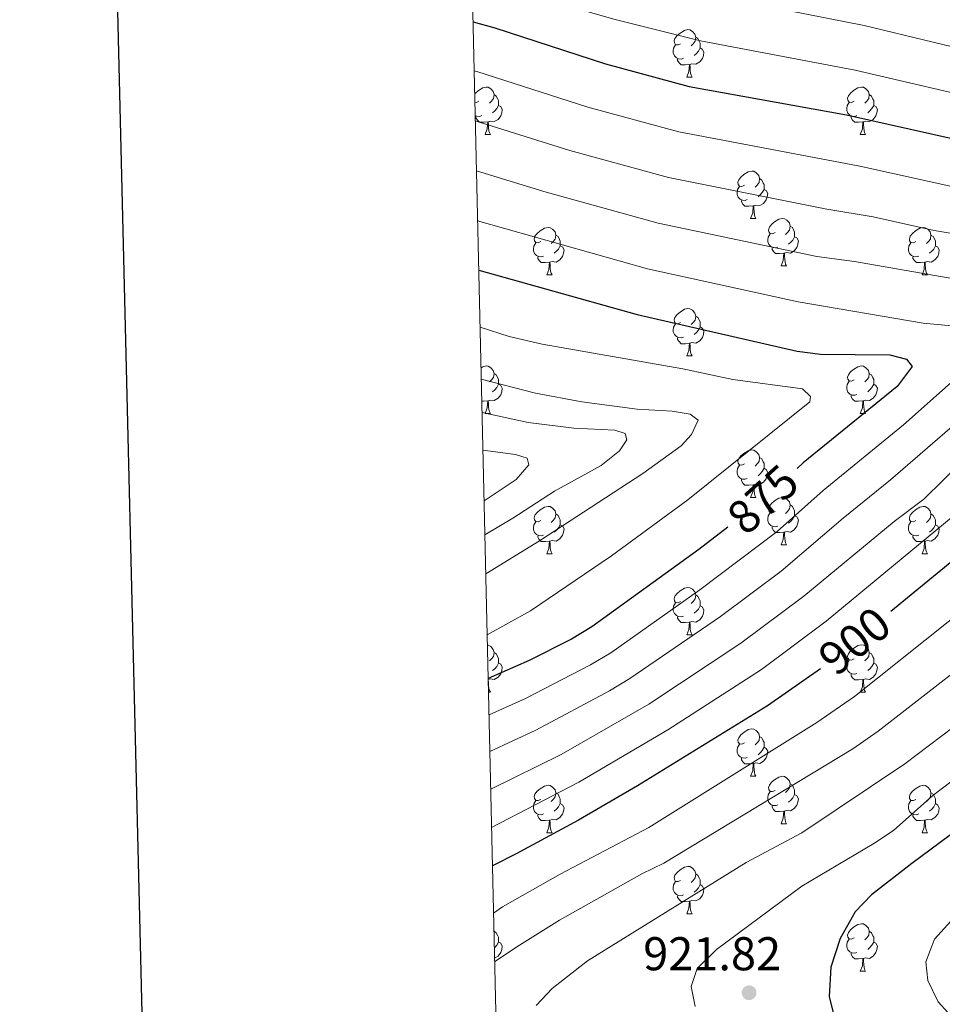
# Model space of a CAD drawing. Units: metres. Extents: x 657515 to 662038, y 743929 to 747002.
# Drawn here: x 658349 to 658544, y 744673 to 744881 of the extents above; entities that cross this region are included whole.
import ezdxf
from ezdxf.enums import TextEntityAlignment as Align

# ---------------------------------------------------------------- set-up
doc = ezdxf.new("R2010")
doc.units = ezdxf.units.M
doc.header["$MEASUREMENT"] = 0
for name, color, linetype, lineweight in [('Carátula', 7, 'Continuous', 0), ('Elementos auxiliares', 7, 'Continuous', 0), ('Entidades rústicas y varios', 7, 'Continuous', 0), ('Relieve y altimetría', 7, 'Continuous', 0), ('Textos de rotulación', 7, 'Continuous', 0)]:
    doc.layers.add(name, color=color, linetype=linetype, lineweight=lineweight)
doc.styles.add('Style-arial', font='arial.shx', dxfattribs={"bigfont": 'arialbig.shx'})
doc.styles.add('Style-ariali', font='ariali.shx', dxfattribs={"bigfont": 'arialibig.shx'})

# ---------------------------------------------------------------- blocks, each defined once
blk = doc.blocks.new('5PATER_21')
at = {"layer": 'Relieve y altimetría', "linetype": 'Continuous', "lineweight": 0}
h = blk.add_hatch(color=250, dxfattribs=at)
edge = h.paths.add_edge_path(flags=16)
edge.add_ellipse((0, 0), major_axis=(-1.1, -1.11), ratio=0.999422, start_angle=0, end_angle=360)

msp = doc.modelspace()

# ---------------------------------------------------------------- linework, layer by layer
at = {"layer": 'Carátula', "color": 7, "linetype": 'Continuous', "lineweight": 30, "flags": 128}
msp.add_lwpolyline([(658325.576, 746704.335), (658383.802, 744290.046), (661937.759, 744375.757), (661879.604, 746787.047), (658325.576, 746704.335)], dxfattribs=at)
msp.add_lwpolyline([(658325.576, 746704.335), (658383.802, 744290.046), (661937.759, 744375.757), (661879.604, 746787.047), (658325.576, 746704.335)], dxfattribs=at)
at = {"layer": 'Carátula', "color": 7, "linetype": 'Continuous', "lineweight": 0}
msp.add_3dface([(657584.493, 743928.852), (662038.282, 744032.501), (661969.183, 747001.709), (657515.394, 746898.06)], dxfattribs=at)
msp.add_3dface([(657584.493, 743928.852), (662038.282, 744032.501), (661969.183, 747001.709), (657515.394, 746898.06)], dxfattribs=at)
at = {"layer": 'Elementos auxiliares', "color": 250, "linetype": 'Continuous', "lineweight": 0}
msp.add_3dface([(658457.07, 744343.03), (661862.45, 744422.28), (661807.94, 746735.62), (658403.7, 746656.36)], dxfattribs=at)
at = {"layer": 'Entidades rústicas y varios', "color": 92, "linetype": 'Continuous', "lineweight": 0, "flags": 128}
for points in [[(658488.563, 744875.727), (658488.033, 744875.462), (658487.503, 744875.517), (658487.238, 744875.887), (658487.183, 744876.312), (658487.343, 744876.832), (658487.823, 744877.427), (658488.458, 744877.957), (658489.358, 744878.542), (658490.103, 744878.702), (658490.528, 744878.647), (658491.058, 744878.332), (658491.588, 744877.747), (658491.748, 744877.107), (658491.638, 744876.257), (658491.213, 744875.727), (658490.793, 744875.302)], [(658491.748, 744877.107), (658492.223, 744876.792), (658492.538, 744876.152), (658492.698, 744875.832), (658492.698, 744875.252), (658492.698, 744874.827), (658492.328, 744874.137), (658491.908, 744873.657), (658491.428, 744873.237)], [(658489.148, 744872.647), (658488.723, 744872.487), (658488.138, 744872.547), (658487.663, 744872.757), (658487.238, 744873.182), (658487.023, 744873.767), (658487.023, 744874.187), (658487.078, 744874.772), (658487.503, 744875.462)], [(658492.698, 744874.827), (658493.153, 744874.577), (658493.498, 744873.962), (658493.388, 744873.237), (658493.178, 744872.597), (658492.593, 744871.857), (658491.798, 744871.377), (658490.948, 744871.482), (658490.518, 744871.352)], [(658490.408, 744871.352), (658489.518, 744871.267), (658488.673, 744871.267), (658488.248, 744871.697), (658487.928, 744872.172), (658487.928, 744872.487)], [(658489.863, 744868.667), (658490.298, 744869.827), (658490.408, 744871.352), (658490.518, 744871.352), (658490.553, 744870.767), (658490.588, 744870.082), (658490.658, 744869.467), (658490.773, 744869.067), (658490.988, 744868.667)], [(658489.863, 744868.667), (658490.988, 744868.667)], [(658445.025, 744865.087), (658445.187, 744865.287), (658445.822, 744865.817), (658446.722, 744866.402), (658447.467, 744866.562), (658447.892, 744866.507), (658448.422, 744866.192), (658448.952, 744865.607), (658449.112, 744864.967), (658449.002, 744864.117), (658448.577, 744863.587), (658448.157, 744863.162)], [(658449.112, 744864.967), (658449.587, 744864.652), (658449.902, 744864.012), (658450.062, 744863.692), (658450.062, 744863.112), (658450.062, 744862.687), (658449.692, 744861.997), (658449.272, 744861.517), (658448.792, 744861.097)], [(658525.254, 744863.587), (658524.724, 744863.322), (658524.194, 744863.377), (658523.929, 744863.747), (658523.874, 744864.172), (658524.034, 744864.692), (658524.514, 744865.287), (658525.149, 744865.817), (658526.049, 744866.402), (658526.794, 744866.562), (658527.219, 744866.507), (658527.749, 744866.192), (658528.279, 744865.607), (658528.439, 744864.967), (658528.329, 744864.117), (658527.904, 744863.587), (658527.484, 744863.162)], [(658528.439, 744864.967), (658528.914, 744864.652), (658529.229, 744864.012), (658529.389, 744863.692), (658529.389, 744863.112), (658529.389, 744862.687), (658529.019, 744861.997), (658528.599, 744861.517), (658528.119, 744861.097)], [(658445.927, 744863.587), (658445.397, 744863.322), (658445.065, 744863.356)], [(658450.062, 744862.687), (658450.517, 744862.437), (658450.862, 744861.822), (658450.752, 744861.097), (658450.542, 744860.457), (658449.957, 744859.717), (658449.162, 744859.237), (658448.312, 744859.342), (658447.882, 744859.212)], [(658525.839, 744860.507), (658525.414, 744860.347), (658524.829, 744860.407), (658524.354, 744860.617), (658523.929, 744861.042), (658523.714, 744861.627), (658523.714, 744862.047), (658523.769, 744862.632), (658524.194, 744863.322)], [(658529.389, 744862.687), (658529.844, 744862.437), (658530.189, 744861.822), (658530.079, 744861.097), (658529.869, 744860.457), (658529.284, 744859.717), (658528.489, 744859.237), (658527.639, 744859.342), (658527.209, 744859.212)], [(658446.512, 744860.507), (658446.087, 744860.347), (658445.502, 744860.407), (658445.13, 744860.572)], [(658447.772, 744859.212), (658446.882, 744859.127), (658446.037, 744859.127), (658445.612, 744859.557), (658445.292, 744860.032), (658445.292, 744860.347)], [(658447.227, 744856.527), (658447.662, 744857.687), (658447.772, 744859.212), (658447.882, 744859.212), (658447.917, 744858.627), (658447.952, 744857.942), (658448.022, 744857.327), (658448.137, 744856.927), (658448.352, 744856.527)], [(658527.099, 744859.212), (658526.209, 744859.127), (658525.364, 744859.127), (658524.939, 744859.557), (658524.619, 744860.032), (658524.619, 744860.347)], [(658526.554, 744856.527), (658526.989, 744857.687), (658527.099, 744859.212), (658527.209, 744859.212), (658527.244, 744858.627), (658527.279, 744857.942), (658527.349, 744857.327), (658527.464, 744856.927), (658527.679, 744856.527)], [(658447.227, 744856.527), (658448.352, 744856.527)], [(658526.554, 744856.527), (658527.679, 744856.527)], [(658502.066, 744845.818), (658501.536, 744845.553), (658501.006, 744845.608), (658500.741, 744845.978), (658500.686, 744846.403), (658500.846, 744846.923), (658501.326, 744847.518), (658501.961, 744848.048), (658502.861, 744848.633), (658503.606, 744848.793), (658504.031, 744848.738), (658504.561, 744848.423), (658505.091, 744847.838), (658505.251, 744847.198), (658505.141, 744846.348), (658504.716, 744845.818), (658504.296, 744845.393)], [(658505.251, 744847.198), (658505.726, 744846.883), (658506.041, 744846.243), (658506.201, 744845.923), (658506.201, 744845.343), (658506.201, 744844.918), (658505.831, 744844.228), (658505.411, 744843.748), (658504.931, 744843.328)], [(658502.651, 744842.738), (658502.226, 744842.578), (658501.641, 744842.638), (658501.166, 744842.848), (658500.741, 744843.273), (658500.526, 744843.858), (658500.526, 744844.278), (658500.581, 744844.863), (658501.006, 744845.553)], [(658506.201, 744844.918), (658506.656, 744844.668), (658507.001, 744844.053), (658506.891, 744843.328), (658506.681, 744842.688), (658506.096, 744841.948), (658505.301, 744841.468), (658504.451, 744841.573), (658504.021, 744841.443)], [(658503.911, 744841.443), (658503.021, 744841.358), (658502.176, 744841.358), (658501.751, 744841.788), (658501.431, 744842.263), (658501.431, 744842.578)], [(658503.366, 744838.758), (658503.801, 744839.918), (658503.911, 744841.443), (658504.021, 744841.443), (658504.056, 744840.858), (658504.091, 744840.173), (658504.161, 744839.558), (658504.276, 744839.158), (658504.491, 744838.758)], [(658503.366, 744838.758), (658504.491, 744838.758)], [(658508.541, 744835.783), (658508.011, 744835.518), (658507.481, 744835.573), (658507.216, 744835.943), (658507.161, 744836.368), (658507.321, 744836.888), (658507.801, 744837.483), (658508.436, 744838.013), (658509.336, 744838.598), (658510.081, 744838.758), (658510.506, 744838.703), (658511.036, 744838.388), (658511.566, 744837.803), (658511.726, 744837.163), (658511.616, 744836.313), (658511.191, 744835.783), (658510.771, 744835.358)], [(658458.986, 744833.878), (658458.456, 744833.613), (658457.926, 744833.668), (658457.661, 744834.038), (658457.606, 744834.463), (658457.766, 744834.983), (658458.246, 744835.578), (658458.881, 744836.108), (658459.781, 744836.693), (658460.526, 744836.853), (658460.951, 744836.798), (658461.481, 744836.483), (658462.011, 744835.898), (658462.171, 744835.258), (658462.061, 744834.408), (658461.636, 744833.878), (658461.216, 744833.453)], [(658509.126, 744832.703), (658508.701, 744832.543), (658508.116, 744832.603), (658507.641, 744832.813), (658507.216, 744833.238), (658507.001, 744833.823), (658507.001, 744834.243), (658507.056, 744834.828), (658507.481, 744835.518)], [(658511.726, 744837.163), (658512.201, 744836.848), (658512.516, 744836.208), (658512.676, 744835.888), (658512.676, 744835.308), (658512.676, 744834.883), (658512.306, 744834.193), (658511.886, 744833.713), (658511.406, 744833.293)], [(658538.313, 744833.878), (658537.783, 744833.613), (658537.253, 744833.668), (658536.988, 744834.038), (658536.933, 744834.463), (658537.093, 744834.983), (658537.573, 744835.578), (658538.208, 744836.108), (658539.108, 744836.693), (658539.853, 744836.853), (658540.278, 744836.798), (658540.808, 744836.483), (658541.338, 744835.898), (658541.498, 744835.258), (658541.388, 744834.408), (658540.963, 744833.878), (658540.543, 744833.453)], [(658459.571, 744830.798), (658459.146, 744830.638), (658458.561, 744830.698), (658458.086, 744830.908), (658457.661, 744831.333), (658457.446, 744831.918), (658457.446, 744832.338), (658457.501, 744832.923), (658457.926, 744833.613)], [(658462.171, 744835.258), (658462.646, 744834.943), (658462.961, 744834.303), (658463.121, 744833.983), (658463.121, 744833.403), (658463.121, 744832.978), (658462.751, 744832.288), (658462.331, 744831.808), (658461.851, 744831.388)], [(658512.676, 744834.883), (658513.131, 744834.633), (658513.476, 744834.018), (658513.366, 744833.293), (658513.156, 744832.653), (658512.571, 744831.913), (658511.776, 744831.433), (658510.926, 744831.538), (658510.496, 744831.408)], [(658538.898, 744830.798), (658538.473, 744830.638), (658537.888, 744830.698), (658537.413, 744830.908), (658536.988, 744831.333), (658536.773, 744831.918), (658536.773, 744832.338), (658536.828, 744832.923), (658537.253, 744833.613)], [(658541.498, 744835.258), (658541.973, 744834.943), (658542.288, 744834.303), (658542.448, 744833.983), (658542.448, 744833.403), (658542.448, 744832.978), (658542.078, 744832.288), (658541.658, 744831.808), (658541.178, 744831.388)], [(658463.121, 744832.978), (658463.576, 744832.728), (658463.921, 744832.113), (658463.811, 744831.388), (658463.601, 744830.748), (658463.016, 744830.008), (658462.221, 744829.528), (658461.371, 744829.633), (658460.941, 744829.503)], [(658510.386, 744831.408), (658509.496, 744831.323), (658508.651, 744831.323), (658508.226, 744831.753), (658507.906, 744832.228), (658507.906, 744832.543)], [(658509.841, 744828.723), (658510.276, 744829.883), (658510.386, 744831.408), (658510.496, 744831.408), (658510.531, 744830.823), (658510.566, 744830.138), (658510.636, 744829.523), (658510.751, 744829.123), (658510.966, 744828.723)], [(658542.448, 744832.978), (658542.903, 744832.728), (658543.248, 744832.113), (658543.138, 744831.388), (658542.928, 744830.748), (658542.343, 744830.008), (658541.548, 744829.528), (658540.698, 744829.633), (658540.268, 744829.503)], [(658460.831, 744829.503), (658459.941, 744829.418), (658459.096, 744829.418), (658458.671, 744829.848), (658458.351, 744830.323), (658458.351, 744830.638)], [(658460.286, 744826.818), (658460.721, 744827.978), (658460.831, 744829.503), (658460.941, 744829.503), (658460.976, 744828.918), (658461.011, 744828.233), (658461.081, 744827.618), (658461.196, 744827.218), (658461.411, 744826.818)], [(658540.158, 744829.503), (658539.268, 744829.418), (658538.423, 744829.418), (658537.998, 744829.848), (658537.678, 744830.323), (658537.678, 744830.638)], [(658539.613, 744826.818), (658540.048, 744827.978), (658540.158, 744829.503), (658540.268, 744829.503), (658540.303, 744828.918), (658540.338, 744828.233), (658540.408, 744827.618), (658540.523, 744827.218), (658540.738, 744826.818)], [(658509.841, 744828.723), (658510.966, 744828.723)], [(658460.286, 744826.818), (658461.411, 744826.818)], [(658539.613, 744826.818), (658540.738, 744826.818)], [(658488.563, 744816.735), (658488.033, 744816.47), (658487.503, 744816.525), (658487.238, 744816.895), (658487.183, 744817.32), (658487.343, 744817.84), (658487.823, 744818.435), (658488.458, 744818.965), (658489.358, 744819.55), (658490.103, 744819.71), (658490.528, 744819.655), (658491.058, 744819.34), (658491.588, 744818.755), (658491.748, 744818.115), (658491.638, 744817.265), (658491.213, 744816.735), (658490.793, 744816.31)], [(658491.748, 744818.115), (658492.223, 744817.8), (658492.538, 744817.16), (658492.698, 744816.84), (658492.698, 744816.26), (658492.698, 744815.835), (658492.328, 744815.145), (658491.908, 744814.665), (658491.428, 744814.245)], [(658489.148, 744813.655), (658488.723, 744813.495), (658488.138, 744813.555), (658487.663, 744813.765), (658487.238, 744814.19), (658487.023, 744814.775), (658487.023, 744815.195), (658487.078, 744815.78), (658487.503, 744816.47)], [(658492.698, 744815.835), (658493.153, 744815.585), (658493.498, 744814.97), (658493.388, 744814.245), (658493.178, 744813.605), (658492.593, 744812.865), (658491.798, 744812.385), (658490.948, 744812.49), (658490.518, 744812.36)], [(658490.408, 744812.36), (658489.518, 744812.275), (658488.673, 744812.275), (658488.248, 744812.705), (658487.928, 744813.18), (658487.928, 744813.495)], [(658489.863, 744809.675), (658490.298, 744810.835), (658490.408, 744812.36), (658490.518, 744812.36), (658490.553, 744811.775), (658490.588, 744811.09), (658490.658, 744810.475), (658490.773, 744810.075), (658490.988, 744809.675)], [(658489.863, 744809.675), (658490.988, 744809.675)], [(658446.362, 744807.176), (658446.722, 744807.41), (658447.467, 744807.57), (658447.892, 744807.515), (658448.422, 744807.2), (658448.952, 744806.615), (658449.112, 744805.975), (658449.002, 744805.125), (658448.577, 744804.595), (658448.157, 744804.17)], [(658525.254, 744804.595), (658524.724, 744804.33), (658524.194, 744804.385), (658523.929, 744804.755), (658523.874, 744805.18), (658524.034, 744805.7), (658524.514, 744806.295), (658525.149, 744806.825), (658526.049, 744807.41), (658526.794, 744807.57), (658527.219, 744807.515), (658527.749, 744807.2), (658528.279, 744806.615), (658528.439, 744805.975), (658528.329, 744805.125), (658527.904, 744804.595), (658527.484, 744804.17)], [(658449.112, 744805.975), (658449.587, 744805.66), (658449.902, 744805.02), (658450.062, 744804.7), (658450.062, 744804.12), (658450.062, 744803.695), (658449.692, 744803.005), (658449.272, 744802.525), (658448.792, 744802.105)], [(658525.839, 744801.515), (658525.414, 744801.355), (658524.829, 744801.415), (658524.354, 744801.625), (658523.929, 744802.05), (658523.714, 744802.635), (658523.714, 744803.055), (658523.769, 744803.64), (658524.194, 744804.33)], [(658528.439, 744805.975), (658528.914, 744805.66), (658529.229, 744805.02), (658529.389, 744804.7), (658529.389, 744804.12), (658529.389, 744803.695), (658529.019, 744803.005), (658528.599, 744802.525), (658528.119, 744802.105)], [(658450.062, 744803.695), (658450.517, 744803.445), (658450.862, 744802.83), (658450.752, 744802.105), (658450.542, 744801.465), (658449.957, 744800.725), (658449.162, 744800.245), (658448.312, 744800.35), (658447.882, 744800.22)], [(658529.389, 744803.695), (658529.844, 744803.445), (658530.189, 744802.83), (658530.079, 744802.105), (658529.869, 744801.465), (658529.284, 744800.725), (658528.489, 744800.245), (658527.639, 744800.35), (658527.209, 744800.22)], [(658446.512, 744801.515), (658446.492, 744801.508)], [(658447.772, 744800.22), (658446.882, 744800.135), (658446.524, 744800.135)], [(658447.227, 744797.535), (658447.662, 744798.695), (658447.772, 744800.22), (658447.882, 744800.22), (658447.917, 744799.635), (658447.952, 744798.95), (658448.022, 744798.335), (658448.137, 744797.935), (658448.352, 744797.535)], [(658527.099, 744800.22), (658526.209, 744800.135), (658525.364, 744800.135), (658524.939, 744800.565), (658524.619, 744801.04), (658524.619, 744801.355)], [(658526.554, 744797.535), (658526.989, 744798.695), (658527.099, 744800.22), (658527.209, 744800.22), (658527.244, 744799.635), (658527.279, 744798.95), (658527.349, 744798.335), (658527.464, 744797.935), (658527.679, 744797.535)], [(658447.227, 744797.535), (658448.352, 744797.535)], [(658526.554, 744797.535), (658527.679, 744797.535)], [(658502.066, 744786.826), (658501.536, 744786.561), (658501.006, 744786.616), (658500.741, 744786.986), (658500.686, 744787.411), (658500.846, 744787.931), (658501.326, 744788.526), (658501.961, 744789.056), (658502.861, 744789.641), (658503.606, 744789.801), (658504.031, 744789.746), (658504.561, 744789.431), (658505.091, 744788.846), (658505.251, 744788.206), (658505.141, 744787.356), (658504.716, 744786.826), (658504.296, 744786.401)], [(658505.251, 744788.206), (658505.726, 744787.891), (658506.041, 744787.251), (658506.201, 744786.931), (658506.201, 744786.351), (658506.201, 744785.926), (658505.831, 744785.236), (658505.411, 744784.756), (658504.931, 744784.336)], [(658502.651, 744783.746), (658502.226, 744783.586), (658501.641, 744783.646), (658501.166, 744783.856), (658500.741, 744784.281), (658500.526, 744784.866), (658500.526, 744785.286), (658500.581, 744785.871), (658501.006, 744786.561)], [(658506.201, 744785.926), (658506.656, 744785.676), (658507.001, 744785.061), (658506.891, 744784.336), (658506.681, 744783.696), (658506.096, 744782.956), (658505.301, 744782.476), (658504.451, 744782.581), (658504.021, 744782.451)], [(658503.911, 744782.451), (658503.021, 744782.366), (658502.176, 744782.366), (658501.751, 744782.796), (658501.431, 744783.271), (658501.431, 744783.586)], [(658503.366, 744779.766), (658503.801, 744780.926), (658503.911, 744782.451), (658504.021, 744782.451), (658504.056, 744781.866), (658504.091, 744781.181), (658504.161, 744780.566), (658504.276, 744780.166), (658504.491, 744779.766)], [(658503.366, 744779.766), (658504.491, 744779.766)], [(658508.541, 744776.791), (658508.011, 744776.526), (658507.481, 744776.581), (658507.216, 744776.951), (658507.161, 744777.376), (658507.321, 744777.896), (658507.801, 744778.491), (658508.436, 744779.021), (658509.336, 744779.606), (658510.081, 744779.766), (658510.506, 744779.711), (658511.036, 744779.396), (658511.566, 744778.811), (658511.726, 744778.171), (658511.616, 744777.321), (658511.191, 744776.791), (658510.771, 744776.366)], [(658458.986, 744774.886), (658458.456, 744774.621), (658457.926, 744774.676), (658457.661, 744775.046), (658457.606, 744775.471), (658457.766, 744775.991), (658458.246, 744776.586), (658458.881, 744777.116), (658459.781, 744777.701), (658460.526, 744777.861), (658460.951, 744777.806), (658461.481, 744777.491), (658462.011, 744776.906), (658462.171, 744776.266), (658462.061, 744775.416), (658461.636, 744774.886), (658461.216, 744774.461)], [(658511.726, 744778.171), (658512.201, 744777.856), (658512.516, 744777.216), (658512.676, 744776.896), (658512.676, 744776.316), (658512.676, 744775.891), (658512.306, 744775.201), (658511.886, 744774.721), (658511.406, 744774.301)], [(658538.313, 744774.886), (658537.783, 744774.621), (658537.253, 744774.676), (658536.988, 744775.046), (658536.933, 744775.471), (658537.093, 744775.991), (658537.573, 744776.586), (658538.208, 744777.116), (658539.108, 744777.701), (658539.853, 744777.861), (658540.278, 744777.806), (658540.808, 744777.491), (658541.338, 744776.906), (658541.498, 744776.266), (658541.388, 744775.416), (658540.963, 744774.886), (658540.543, 744774.461)], [(658462.171, 744776.266), (658462.646, 744775.951), (658462.961, 744775.311), (658463.121, 744774.991), (658463.121, 744774.411), (658463.121, 744773.986), (658462.751, 744773.296), (658462.331, 744772.816), (658461.851, 744772.396)], [(658509.126, 744773.711), (658508.701, 744773.551), (658508.116, 744773.611), (658507.641, 744773.821), (658507.216, 744774.246), (658507.001, 744774.831), (658507.001, 744775.251), (658507.056, 744775.836), (658507.481, 744776.526)], [(658512.676, 744775.891), (658513.131, 744775.641), (658513.476, 744775.026), (658513.366, 744774.301), (658513.156, 744773.661), (658512.571, 744772.921), (658511.776, 744772.441), (658510.926, 744772.546), (658510.496, 744772.416)], [(658541.498, 744776.266), (658541.973, 744775.951), (658542.288, 744775.311), (658542.448, 744774.991), (658542.448, 744774.411), (658542.448, 744773.986), (658542.078, 744773.296), (658541.658, 744772.816), (658541.178, 744772.396)], [(658459.571, 744771.806), (658459.146, 744771.646), (658458.561, 744771.706), (658458.086, 744771.916), (658457.661, 744772.341), (658457.446, 744772.926), (658457.446, 744773.346), (658457.501, 744773.931), (658457.926, 744774.621)], [(658463.121, 744773.986), (658463.576, 744773.736), (658463.921, 744773.121), (658463.811, 744772.396), (658463.601, 744771.756), (658463.016, 744771.016), (658462.221, 744770.536), (658461.371, 744770.641), (658460.941, 744770.511)], [(658510.386, 744772.416), (658509.496, 744772.331), (658508.651, 744772.331), (658508.226, 744772.761), (658507.906, 744773.236), (658507.906, 744773.551)], [(658538.898, 744771.806), (658538.473, 744771.646), (658537.888, 744771.706), (658537.413, 744771.916), (658536.988, 744772.341), (658536.773, 744772.926), (658536.773, 744773.346), (658536.828, 744773.931), (658537.253, 744774.621)], [(658542.448, 744773.986), (658542.903, 744773.736), (658543.248, 744773.121), (658543.138, 744772.396), (658542.928, 744771.756), (658542.343, 744771.016), (658541.548, 744770.536), (658540.698, 744770.641), (658540.268, 744770.511)], [(658460.831, 744770.511), (658459.941, 744770.426), (658459.096, 744770.426), (658458.671, 744770.856), (658458.351, 744771.331), (658458.351, 744771.646)], [(658509.841, 744769.731), (658510.276, 744770.891), (658510.386, 744772.416), (658510.496, 744772.416), (658510.531, 744771.831), (658510.566, 744771.146), (658510.636, 744770.531), (658510.751, 744770.131), (658510.966, 744769.731)], [(658540.158, 744770.511), (658539.268, 744770.426), (658538.423, 744770.426), (658537.998, 744770.856), (658537.678, 744771.331), (658537.678, 744771.646)], [(658460.286, 744767.826), (658460.721, 744768.986), (658460.831, 744770.511), (658460.941, 744770.511), (658460.976, 744769.926), (658461.011, 744769.241), (658461.081, 744768.626), (658461.196, 744768.226), (658461.411, 744767.826)], [(658509.841, 744769.731), (658510.966, 744769.731)], [(658539.613, 744767.826), (658540.048, 744768.986), (658540.158, 744770.511), (658540.268, 744770.511), (658540.303, 744769.926), (658540.338, 744769.241), (658540.408, 744768.626), (658540.523, 744768.226), (658540.738, 744767.826)], [(658460.286, 744767.826), (658461.411, 744767.826)], [(658539.613, 744767.826), (658540.738, 744767.826)], [(658488.563, 744757.743), (658488.033, 744757.478), (658487.503, 744757.533), (658487.238, 744757.903), (658487.183, 744758.328), (658487.343, 744758.848), (658487.823, 744759.443), (658488.458, 744759.973), (658489.358, 744760.558), (658490.103, 744760.718), (658490.528, 744760.663), (658491.058, 744760.348), (658491.588, 744759.763), (658491.748, 744759.123), (658491.638, 744758.273), (658491.213, 744757.743), (658490.793, 744757.318)], [(658491.748, 744759.123), (658492.223, 744758.808), (658492.538, 744758.168), (658492.698, 744757.848), (658492.698, 744757.268), (658492.698, 744756.843), (658492.328, 744756.153), (658491.908, 744755.673), (658491.428, 744755.253)], [(658489.148, 744754.663), (658488.723, 744754.503), (658488.138, 744754.563), (658487.663, 744754.773), (658487.238, 744755.198), (658487.023, 744755.783), (658487.023, 744756.203), (658487.078, 744756.788), (658487.503, 744757.478)], [(658492.698, 744756.843), (658493.153, 744756.593), (658493.498, 744755.978), (658493.388, 744755.253), (658493.178, 744754.613), (658492.593, 744753.873), (658491.798, 744753.393), (658490.948, 744753.498), (658490.518, 744753.368)], [(658490.408, 744753.368), (658489.518, 744753.283), (658488.673, 744753.283), (658488.248, 744753.713), (658487.928, 744754.188), (658487.928, 744754.503)], [(658489.863, 744750.683), (658490.298, 744751.843), (658490.408, 744753.368), (658490.518, 744753.368), (658490.553, 744752.783), (658490.588, 744752.098), (658490.658, 744751.483), (658490.773, 744751.083), (658490.988, 744750.683)], [(658489.863, 744750.683), (658490.988, 744750.683)], [(658447.714, 744748.546), (658447.892, 744748.523), (658448.422, 744748.208), (658448.952, 744747.623), (658449.112, 744746.983), (658449.002, 744746.133), (658448.577, 744745.603), (658448.157, 744745.178)], [(658525.254, 744745.603), (658524.724, 744745.338), (658524.194, 744745.393), (658523.929, 744745.763), (658523.874, 744746.188), (658524.034, 744746.708), (658524.514, 744747.303), (658525.149, 744747.833), (658526.049, 744748.418), (658526.794, 744748.578), (658527.219, 744748.523), (658527.749, 744748.208), (658528.279, 744747.623), (658528.439, 744746.983), (658528.329, 744746.133), (658527.904, 744745.603), (658527.484, 744745.178)], [(658449.112, 744746.983), (658449.587, 744746.668), (658449.902, 744746.028), (658450.062, 744745.708), (658450.062, 744745.128), (658450.062, 744744.703), (658449.692, 744744.013), (658449.272, 744743.533), (658448.792, 744743.113)], [(658528.439, 744746.983), (658528.914, 744746.668), (658529.229, 744746.028), (658529.389, 744745.708), (658529.389, 744745.128), (658529.389, 744744.703), (658529.019, 744744.013), (658528.599, 744743.533), (658528.119, 744743.113)], [(658450.062, 744744.703), (658450.517, 744744.453), (658450.862, 744743.838), (658450.752, 744743.113), (658450.542, 744742.473), (658449.957, 744741.733), (658449.162, 744741.253), (658448.312, 744741.358), (658447.883, 744741.228)], [(658525.839, 744742.523), (658525.414, 744742.363), (658524.829, 744742.423), (658524.354, 744742.633), (658523.929, 744743.058), (658523.714, 744743.643), (658523.714, 744744.063), (658523.769, 744744.648), (658524.194, 744745.338)], [(658529.389, 744744.703), (658529.844, 744744.453), (658530.189, 744743.838), (658530.079, 744743.113), (658529.869, 744742.473), (658529.284, 744741.733), (658528.489, 744741.253), (658527.639, 744741.358), (658527.209, 744741.228)], [(658527.099, 744741.228), (658526.209, 744741.143), (658525.364, 744741.143), (658524.939, 744741.573), (658524.619, 744742.048), (658524.619, 744742.363)], [(658447.884, 744741.199), (658447.917, 744740.643), (658447.952, 744739.958), (658448.022, 744739.343), (658448.137, 744738.943), (658448.352, 744738.543)], [(658526.554, 744738.543), (658526.989, 744739.703), (658527.099, 744741.228), (658527.209, 744741.228), (658527.244, 744740.643), (658527.279, 744739.958), (658527.349, 744739.343), (658527.464, 744738.943), (658527.679, 744738.543)], [(658447.945, 744738.543), (658448.352, 744738.543)], [(658526.554, 744738.543), (658527.679, 744738.543)], [(658502.066, 744727.834), (658501.536, 744727.569), (658501.006, 744727.624), (658500.741, 744727.994), (658500.686, 744728.419), (658500.846, 744728.939), (658501.326, 744729.534), (658501.961, 744730.064), (658502.861, 744730.649), (658503.606, 744730.809), (658504.031, 744730.754), (658504.561, 744730.439), (658505.091, 744729.854), (658505.251, 744729.214), (658505.141, 744728.364), (658504.716, 744727.834), (658504.296, 744727.409)], [(658505.251, 744729.214), (658505.726, 744728.899), (658506.041, 744728.259), (658506.201, 744727.939), (658506.201, 744727.359), (658506.201, 744726.934), (658505.831, 744726.244), (658505.411, 744725.764), (658504.931, 744725.344)], [(658502.651, 744724.754), (658502.226, 744724.594), (658501.641, 744724.654), (658501.166, 744724.864), (658500.741, 744725.289), (658500.526, 744725.874), (658500.526, 744726.294), (658500.581, 744726.879), (658501.006, 744727.569)], [(658506.201, 744726.934), (658506.656, 744726.684), (658507.001, 744726.069), (658506.891, 744725.344), (658506.681, 744724.704), (658506.096, 744723.964), (658505.301, 744723.484), (658504.451, 744723.589), (658504.021, 744723.459)], [(658503.911, 744723.459), (658503.021, 744723.374), (658502.176, 744723.374), (658501.751, 744723.804), (658501.431, 744724.279), (658501.431, 744724.594)], [(658503.366, 744720.774), (658503.801, 744721.934), (658503.911, 744723.459), (658504.021, 744723.459), (658504.056, 744722.874), (658504.091, 744722.189), (658504.161, 744721.574), (658504.276, 744721.174), (658504.491, 744720.774)], [(658458.986, 744715.894), (658458.456, 744715.629), (658457.926, 744715.684), (658457.661, 744716.054), (658457.606, 744716.479), (658457.766, 744716.999), (658458.246, 744717.594), (658458.881, 744718.124), (658459.781, 744718.709), (658460.526, 744718.869), (658460.951, 744718.814), (658461.481, 744718.499), (658462.011, 744717.914), (658462.171, 744717.274), (658462.061, 744716.424), (658461.636, 744715.894), (658461.216, 744715.469)], [(658503.366, 744720.774), (658504.491, 744720.774)], [(658508.541, 744717.799), (658508.011, 744717.534), (658507.481, 744717.589), (658507.216, 744717.959), (658507.161, 744718.384), (658507.321, 744718.904), (658507.801, 744719.499), (658508.436, 744720.029), (658509.336, 744720.614), (658510.081, 744720.774), (658510.506, 744720.719), (658511.036, 744720.404), (658511.566, 744719.819), (658511.726, 744719.179), (658511.616, 744718.329), (658511.191, 744717.799), (658510.771, 744717.374)], [(658511.726, 744719.179), (658512.201, 744718.864), (658512.516, 744718.224), (658512.676, 744717.904), (658512.676, 744717.324), (658512.676, 744716.899), (658512.306, 744716.209), (658511.886, 744715.729), (658511.406, 744715.309)], [(658538.313, 744715.894), (658537.783, 744715.629), (658537.253, 744715.684), (658536.988, 744716.054), (658536.933, 744716.479), (658537.093, 744716.999), (658537.573, 744717.594), (658538.208, 744718.124), (658539.108, 744718.709), (658539.853, 744718.869), (658540.278, 744718.814), (658540.808, 744718.499), (658541.338, 744717.914), (658541.498, 744717.274), (658541.388, 744716.424), (658540.963, 744715.894), (658540.543, 744715.469)], [(658462.171, 744717.274), (658462.646, 744716.959), (658462.961, 744716.319), (658463.121, 744715.999), (658463.121, 744715.419), (658463.121, 744714.994), (658462.751, 744714.304), (658462.331, 744713.824), (658461.851, 744713.404)], [(658509.126, 744714.719), (658508.701, 744714.559), (658508.116, 744714.619), (658507.641, 744714.829), (658507.216, 744715.254), (658507.001, 744715.839), (658507.001, 744716.259), (658507.056, 744716.844), (658507.481, 744717.534)], [(658512.676, 744716.899), (658513.131, 744716.649), (658513.476, 744716.034), (658513.366, 744715.309), (658513.156, 744714.669), (658512.571, 744713.929), (658511.776, 744713.449), (658510.926, 744713.554), (658510.496, 744713.424)], [(658541.498, 744717.274), (658541.973, 744716.959), (658542.288, 744716.319), (658542.448, 744715.999), (658542.448, 744715.419), (658542.448, 744714.994), (658542.078, 744714.304), (658541.658, 744713.824), (658541.178, 744713.404)], [(658459.571, 744712.814), (658459.146, 744712.654), (658458.561, 744712.714), (658458.086, 744712.924), (658457.661, 744713.349), (658457.446, 744713.934), (658457.446, 744714.354), (658457.501, 744714.939), (658457.926, 744715.629)], [(658463.121, 744714.994), (658463.576, 744714.744), (658463.921, 744714.129), (658463.811, 744713.404), (658463.601, 744712.764), (658463.016, 744712.024), (658462.221, 744711.544), (658461.371, 744711.649), (658460.941, 744711.519)], [(658538.898, 744712.814), (658538.473, 744712.654), (658537.888, 744712.714), (658537.413, 744712.924), (658536.988, 744713.349), (658536.773, 744713.934), (658536.773, 744714.354), (658536.828, 744714.939), (658537.253, 744715.629)], [(658542.448, 744714.994), (658542.903, 744714.744), (658543.248, 744714.129), (658543.138, 744713.404), (658542.928, 744712.764), (658542.343, 744712.024), (658541.548, 744711.544), (658540.698, 744711.649), (658540.268, 744711.519)], [(658460.831, 744711.519), (658459.941, 744711.434), (658459.096, 744711.434), (658458.671, 744711.864), (658458.351, 744712.339), (658458.351, 744712.654)], [(658510.386, 744713.424), (658509.496, 744713.339), (658508.651, 744713.339), (658508.226, 744713.769), (658507.906, 744714.244), (658507.906, 744714.559)], [(658509.841, 744710.739), (658510.276, 744711.899), (658510.386, 744713.424), (658510.496, 744713.424), (658510.531, 744712.839), (658510.566, 744712.154), (658510.636, 744711.539), (658510.751, 744711.139), (658510.966, 744710.739)], [(658540.158, 744711.519), (658539.268, 744711.434), (658538.423, 744711.434), (658537.998, 744711.864), (658537.678, 744712.339), (658537.678, 744712.654)], [(658460.286, 744708.834), (658460.721, 744709.994), (658460.831, 744711.519), (658460.941, 744711.519), (658460.976, 744710.934), (658461.011, 744710.249), (658461.081, 744709.634), (658461.196, 744709.234), (658461.411, 744708.834)], [(658509.841, 744710.739), (658510.966, 744710.739)], [(658539.613, 744708.834), (658540.048, 744709.994), (658540.158, 744711.519), (658540.268, 744711.519), (658540.303, 744710.934), (658540.338, 744710.249), (658540.408, 744709.634), (658540.523, 744709.234), (658540.738, 744708.834)], [(658460.286, 744708.834), (658461.411, 744708.834)], [(658539.613, 744708.834), (658540.738, 744708.834)], [(658488.563, 744698.751), (658488.033, 744698.486), (658487.503, 744698.541), (658487.238, 744698.911), (658487.183, 744699.336), (658487.343, 744699.856), (658487.823, 744700.451), (658488.458, 744700.981), (658489.358, 744701.566), (658490.103, 744701.726), (658490.528, 744701.671), (658491.058, 744701.356), (658491.588, 744700.771), (658491.748, 744700.131), (658491.638, 744699.281), (658491.213, 744698.751), (658490.793, 744698.326)], [(658491.748, 744700.131), (658492.223, 744699.816), (658492.538, 744699.176), (658492.698, 744698.856), (658492.698, 744698.276), (658492.698, 744697.851), (658492.328, 744697.161), (658491.908, 744696.681), (658491.428, 744696.261)], [(658489.148, 744695.671), (658488.723, 744695.511), (658488.138, 744695.571), (658487.663, 744695.781), (658487.238, 744696.206), (658487.023, 744696.791), (658487.023, 744697.211), (658487.078, 744697.796), (658487.503, 744698.486)], [(658492.698, 744697.851), (658493.153, 744697.601), (658493.498, 744696.986), (658493.388, 744696.261), (658493.178, 744695.621), (658492.593, 744694.881), (658491.798, 744694.401), (658490.948, 744694.506), (658490.518, 744694.376)], [(658490.408, 744694.376), (658489.518, 744694.291), (658488.673, 744694.291), (658488.248, 744694.721), (658487.928, 744695.196), (658487.928, 744695.511)], [(658489.863, 744691.691), (658490.298, 744692.851), (658490.408, 744694.376), (658490.518, 744694.376), (658490.553, 744693.791), (658490.588, 744693.106), (658490.658, 744692.491), (658490.773, 744692.091), (658490.988, 744691.691)], [(658489.863, 744691.691), (658490.988, 744691.691)], [(658525.254, 744686.611), (658524.724, 744686.346), (658524.194, 744686.401), (658523.929, 744686.771), (658523.874, 744687.196), (658524.034, 744687.716), (658524.514, 744688.311), (658525.149, 744688.841), (658526.049, 744689.426), (658526.794, 744689.586), (658527.219, 744689.531), (658527.749, 744689.216), (658528.279, 744688.631), (658528.439, 744687.991), (658528.329, 744687.141), (658527.904, 744686.611), (658527.484, 744686.186)], [(658449.111, 744687.994), (658449.112, 744687.991), (658449.111, 744687.986)], [(658449.112, 744687.991), (658449.587, 744687.676), (658449.902, 744687.036), (658450.062, 744686.716), (658450.062, 744686.136), (658450.062, 744685.711), (658449.692, 744685.021), (658449.272, 744684.541), (658449.193, 744684.471)], [(658528.439, 744687.991), (658528.914, 744687.676), (658529.229, 744687.036), (658529.389, 744686.716), (658529.389, 744686.136), (658529.389, 744685.711), (658529.019, 744685.021), (658528.599, 744684.541), (658528.119, 744684.121)], [(658450.062, 744685.711), (658450.517, 744685.461), (658450.862, 744684.846), (658450.752, 744684.121), (658450.542, 744683.481), (658449.957, 744682.741), (658449.242, 744682.31)], [(658525.839, 744683.531), (658525.414, 744683.371), (658524.829, 744683.431), (658524.354, 744683.641), (658523.929, 744684.066), (658523.714, 744684.651), (658523.714, 744685.071), (658523.769, 744685.656), (658524.194, 744686.346)], [(658529.389, 744685.711), (658529.844, 744685.461), (658530.189, 744684.846), (658530.079, 744684.121), (658529.869, 744683.481), (658529.284, 744682.741), (658528.489, 744682.261), (658527.639, 744682.366), (658527.209, 744682.236)], [(658527.099, 744682.236), (658526.209, 744682.151), (658525.364, 744682.151), (658524.939, 744682.581), (658524.619, 744683.056), (658524.619, 744683.371)], [(658526.554, 744679.551), (658526.989, 744680.711), (658527.099, 744682.236), (658527.209, 744682.236), (658527.244, 744681.651), (658527.279, 744680.966), (658527.349, 744680.351), (658527.464, 744679.951), (658527.679, 744679.551)], [(658526.554, 744679.551), (658527.679, 744679.551)]]:
    msp.add_lwpolyline(points, dxfattribs=at)
at = {"layer": 'Relieve y altimetría', "color": 30, "linetype": 'Continuous', "lineweight": 0, "flags": 128}
for points, elevation in [([(658444.241, 744899.101), (658452.908, 744896.498), (658476.804, 744890.264), (658495.08, 744885.958), (658527.352, 744879.552), (658556.519, 744872.545)], 910), ([(658444.462, 744889.489), (658474.756, 744880.858), (658492.734, 744876.327), (658525.495, 744870.124), (658555.683, 744863.078)], 905), ([(658444.913, 744869.965), (658445.445, 744869.818), (658468.931, 744862.284), (658488.19, 744857.053), (658526.47, 744849.788), (658548.472, 744844.944), (658577.767, 744840.073), (658583.97, 744839.046), (658597.066, 744836.111), (658605.162, 744835.066), (658606.671, 744834.211), (658607.186, 744833.571), (658606.893, 744832.491), (658605.719, 744830.725), (658593.841, 744821.416), (658580.461, 744809.094), (658556.563, 744788.268), (658551.713, 744783.456), (658546.212, 744775.766), (658519.334, 744753.554), (658505.634, 744743.331), (658485.858, 744730.594), (658467.072, 744719.519), (658448.604, 744709.964)], 895), ([(658445.156, 744859.43), (658465.153, 744853.116), (658485.991, 744847.41), (658519.469, 744840.708), (658529.295, 744839.105), (658542.141, 744836.212), (658555.366, 744834.062), (658576.464, 744830.407), (658584.051, 744829.838), (658586.467, 744828.932), (658587.738, 744827.823), (658586.267, 744825.059), (658582.6, 744821.564), (658573.366, 744812.371), (658569.203, 744808.941), (658544.141, 744783.507), (658540, 744779.42), (658533.708, 744774.683), (658514.596, 744758.845), (658501.305, 744748.949), (658481.833, 744736.033), (658463.31, 744725.407), (658448.418, 744718.04)], 890), ([(658445.401, 744848.813), (658459.608, 744844.461), (658483.792, 744837.766), (658517.385, 744830.714), (658525.352, 744829.659), (658546.782, 744825.933), (658553.552, 744825.172), (658568.069, 744824.013), (658570.474, 744823.435), (658571.329, 744822.476), (658571.219, 744820.827), (658569.97, 744818.811), (658566.161, 744814.653), (658554.396, 744802.414), (658550.731, 744798.837), (658532.941, 744783.51), (658522.955, 744775.372), (658509.846, 744764.151), (658496.977, 744754.566), (658477.809, 744741.471), (658473.529, 744738.874), (658457.964, 744730.537), (658448.233, 744726.039)], 885), ([(658445.644, 744838.278), (658481.593, 744828.123), (658513.406, 744821.135), (658539.881, 744816.591), (658545.162, 744816.109), (658553.904, 744815.414), (658555, 744814.628), (658554.959, 744813.393), (658553.154, 744810.783), (658548.926, 744806.857), (658535.703, 744795.118), (658518.727, 744781.225), (658509.004, 744772.577), (658492.653, 744760.177), (658473.784, 744746.91), (658469.503, 744744.325), (658455.76, 744737.251), (658448.054, 744733.797)], 880), ([(658446.164, 744815.74), (658452.33, 744813.793), (658459.299, 744812.164), (658489.006, 744806.979), (658499.611, 744804.702), (658514.32, 744802.726), (658516.018, 744801.137), (658515.892, 744799.981), (658490.099, 744779.212), (658473.969, 744767.393), (658456.85, 744755.763), (658447.665, 744750.661)], 870), ([(658446.417, 744804.779), (658457.865, 744801.832), (658467.701, 744799.974), (658479.366, 744798.438), (658486.783, 744798.028), (658490.59, 744797.333), (658492.278, 744796.073), (658490.898, 744793.066), (658488.674, 744790.688), (658480.557, 744784.824), (658458.704, 744770.546), (658447.366, 744763.627)], 865), ([(658446.579, 744797.723), (658456.328, 744795.571), (658465.957, 744794.378), (658474.689, 744794.012), (658476.853, 744793.261), (658477.225, 744791.958), (658475.659, 744789.602), (658471.741, 744786.473), (658461.868, 744781.09), (658453.102, 744775.357), (658447.176, 744771.852)], 860), ([(658446.763, 744789.762), (658453.628, 744788.83), (658456.12, 744788.091), (658456.498, 744786.623), (658453.803, 744783.571), (658447.011, 744779.011)], 855), ([(658564.946, 744769.267), (658525.293, 744737.677), (658517.391, 744732.124), (658481.855, 744709.959), (658463.066, 744700.1), (658450.912, 744693.13), (658449.023, 744691.822)], 905), ([(658564.917, 744757.271), (658530.337, 744730.324), (658524.996, 744726.591), (658485.004, 744702.385), (658480.389, 744700.174), (658462.98, 744690.305), (658454.483, 744685.034), (658449.259, 744681.578)], 910), ([(658569.883, 744749.082), (658535.939, 744723.389), (658514.215, 744708.842), (658502.416, 744702.525), (658468.841, 744681.749), (658461.435, 744675.901), (658458.029, 744672.278)], 915), ([(658549.77, 744722.689), (658541.875, 744716.69), (658533.568, 744709.335), (658529.43, 744706.546), (658514.218, 744697.503), (658496.156, 744684.148), (658492.095, 744680.146), (658490.824, 744676.32), (658491.625, 744672.069)], 920), ([(658549.088, 744693.881), (658542.225, 744686.296), (658540.418, 744681.556), (658540.831, 744677.564), (658543.02, 744673.079), (658547.077, 744668.586)], 930)]:
    msp.add_lwpolyline(points, dxfattribs=dict(at, elevation=elevation))
at = {"layer": 'Relieve y altimetría', "color": 30, "linetype": 'Continuous', "lineweight": 30, "flags": 128}
for points, elevation in [([(658444.674, 744880.327), (658449.317, 744879.074), (658472.709, 744871.452), (658490.389, 744866.697), (658523.639, 744860.696), (658554.804, 744853.676), (658586.9, 744848.333), (658592.356, 744847.528), (658597.653, 744846.553), (658620.425, 744839.582), (658622.288, 744837.999), (658619.539, 744831.656), (658611.87, 744824.818), (658599.431, 744813.05), (658592.022, 744806.468), (658569.536, 744787.044), (658558.855, 744776.816), (658532.996, 744755.652)], 900), ([(658445.885, 744827.827), (658479.395, 744818.48), (658513.216, 744810.726), (658518.149, 744810.078), (658532.822, 744809.901), (658536.306, 744809.031), (658537.511, 744807.426), (658534.362, 744803.207), (658514.5, 744787.078), (658513.176, 744785.883)], 875), ([(658498.531, 744773.433), (658492.388, 744768.711), (658469.76, 744752.349), (658465.464, 744749.769), (658456.548, 744745.23), (658447.878, 744741.45)], 875), ([(658518.146, 744743.498), (658518.131, 744743.486), (658506.91, 744735.65), (658479.445, 744718.723), (658466.964, 744711.496), (658453.764, 744704.37), (658448.792, 744701.823)], 900), ([(658553.515, 744714.213), (658537.459, 744702.329), (658528.911, 744695.717), (658525.473, 744692.096), (658522.31, 744686.461), (658520.293, 744680.375), (658520.006, 744674.196), (658521.141, 744669.327)], 925)]:
    msp.add_lwpolyline(points, dxfattribs=dict(at, elevation=elevation))

# ---------------------------------------------------------------- block references
at = {"layer": 'Relieve y altimetría', "color": 250, "linetype": 'Continuous', "lineweight": 0}
msp.add_blockref('5PATER_21', (658503.041, 744674.985, 921.818), dxfattribs=at)

# ---------------------------------------------------------------- texts
at = {"layer": 'Textos de rotulación', "color": 27, "linetype": 'Continuous', "lineweight": 0, "style": 'Style-ariali'}
for s, rotation, p in [('875', 42.07382, (658505.942, 744779.352, 875)), ('900', 39.29814, (658525.362, 744749.404, 900))]:
    msp.add_text(s, height=7, rotation=rotation, dxfattribs=at).set_placement(p, align=Align.MIDDLE_CENTER)
at = {"layer": 'Textos de rotulación', "color": 250, "linetype": 'Continuous', "lineweight": 0, "style": 'Style-arial'}
msp.add_text('921.82', height=7, dxfattribs=at).set_placement((658480.652, 744679.74, 921.818))

doc.saveas('drawing.dxf')
